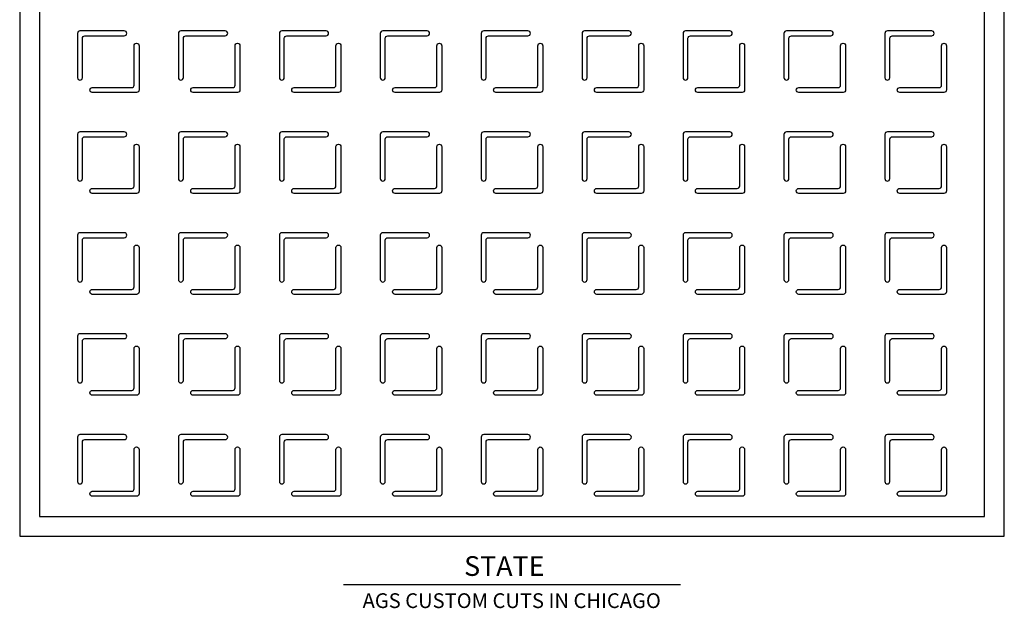
# Model space of a CAD drawing. Units: inches. Extents: x 0 to 25, y -1.8 to 26.7.
# Drawn here: x 0 to 25, y -1.8 to 13.1 of the extents above; entities that cross this region are included whole.
import ezdxf

# ---------------------------------------------------------------- set-up
doc = ezdxf.new("R2010")
doc.units = ezdxf.units.IN
doc.header["$LTSCALE"] = 0.5
doc.header["$MEASUREMENT"] = 0
doc.layers.add('SYMBOLS', color=7, linetype='Continuous')
doc.layers.add('TEXT', color=1, linetype='Continuous')
doc.layers.add('viewport', color=1, linetype='Continuous', plot=False)
doc.styles.add('TEXT', font='romans.shx', dxfattribs={"width": 0.8})

msp = doc.modelspace()

# ---------------------------------------------------------------- linework, layer by layer
msp.add_lwpolyline([(0.5, 0.5), (24.5, 0.5), (24.5, 26.1622), (0.5, 26.1622)], close=True)
at = {"color": 6}
for points in [[(1.531, 12.831, 0.4142136), (1.4685, 12.7685), (1.4685, 11.6435, 0.4142136), (1.531, 11.581), (1.531, 11.581, 0.4142136), (1.5935, 11.6435), (1.5935, 12.6435, -0.4142136), (1.656, 12.706), (2.656, 12.706, 0.4142136), (2.7185, 12.7685), (2.7185, 12.7685, 0.4142136), (2.656, 12.831), (1.531, 12.831)], [(4.0935, 12.831, 0.4142136), (4.031, 12.7685), (4.031, 11.6435, 0.4142136), (4.0935, 11.581), (4.0935, 11.581, 0.4142136), (4.156, 11.6435), (4.156, 12.6435, -0.4142136), (4.2185, 12.706), (5.2185, 12.706, 0.4142136), (5.281, 12.7685), (5.281, 12.7685, 0.4142136), (5.2185, 12.831), (4.0935, 12.831)], [(6.656, 12.831, 0.4142136), (6.5935, 12.7685), (6.5935, 11.6435, 0.4142136), (6.656, 11.581), (6.656, 11.581, 0.4142136), (6.7185, 11.6435), (6.7185, 12.6435, -0.4142136), (6.781, 12.706), (7.781, 12.706, 0.4142136), (7.8435, 12.7685), (7.8435, 12.7685, 0.4142136), (7.781, 12.831), (6.656, 12.831)], [(9.2185, 12.831, 0.4142136), (9.156, 12.7685), (9.156, 11.6435, 0.4142136), (9.2185, 11.581), (9.2185, 11.581, 0.4142136), (9.281, 11.6435), (9.281, 12.6435, -0.4142136), (9.3435, 12.706), (10.3435, 12.706, 0.4142136), (10.406, 12.7685), (10.406, 12.7685, 0.4142136), (10.3435, 12.831), (9.2185, 12.831)], [(11.781, 12.831, 0.4142136), (11.7185, 12.7685), (11.7185, 11.6435, 0.4142136), (11.781, 11.581), (11.781, 11.581, 0.4142136), (11.8435, 11.6435), (11.8435, 12.6435, -0.4142136), (11.906, 12.706), (12.906, 12.706, 0.4142136), (12.9685, 12.7685), (12.9685, 12.7685, 0.4142136), (12.906, 12.831), (11.781, 12.831)], [(14.3435, 12.831, 0.4142136), (14.281, 12.7685), (14.281, 11.6435, 0.4142136), (14.3435, 11.581), (14.3435, 11.581, 0.4142136), (14.406, 11.6435), (14.406, 12.6435, -0.4142136), (14.4685, 12.706), (15.4685, 12.706, 0.4142136), (15.531, 12.7685), (15.531, 12.7685, 0.4142136), (15.4685, 12.831), (14.3435, 12.831)], [(16.906, 12.831, 0.4142136), (16.8435, 12.7685), (16.8435, 11.6435, 0.4142136), (16.906, 11.581), (16.906, 11.581, 0.4142136), (16.9685, 11.6435), (16.9685, 12.6435, -0.4142136), (17.031, 12.706), (18.031, 12.706, 0.4142136), (18.0935, 12.7685), (18.0935, 12.7685, 0.4142136), (18.031, 12.831), (16.906, 12.831)], [(19.4685, 12.831, 0.4142136), (19.406, 12.7685), (19.406, 11.6435, 0.4142136), (19.4685, 11.581), (19.4685, 11.581, 0.4142136), (19.531, 11.6435), (19.531, 12.6435, -0.4142136), (19.5935, 12.706), (20.5935, 12.706, 0.4142136), (20.656, 12.7685), (20.656, 12.7685, 0.4142136), (20.5935, 12.831), (19.4685, 12.831)], [(22.031, 12.831, 0.4142136), (21.9685, 12.7685), (21.9685, 11.6435, 0.4142136), (22.031, 11.581), (22.031, 11.581, 0.4142136), (22.0935, 11.6435), (22.0935, 12.6435, -0.4142136), (22.156, 12.706), (23.156, 12.706, 0.4142136), (23.2185, 12.7685), (23.2185, 12.7685, 0.4142136), (23.156, 12.831), (22.031, 12.831)], [(3.031, 11.331, -0.4142136), (2.9685, 11.2685), (1.8435, 11.2685, -0.4142136), (1.781, 11.331), (1.781, 11.331, -0.4142136), (1.8435, 11.3935), (2.8435, 11.3935, 0.4142136), (2.906, 11.456), (2.906, 12.456, -0.4142136), (2.9685, 12.5185), (2.9685, 12.5185, -0.4142136), (3.031, 12.456), (3.031, 11.331)], [(5.5935, 11.331, -0.4142136), (5.531, 11.2685), (4.406, 11.2685, -0.4142136), (4.3435, 11.331), (4.3435, 11.331, -0.4142136), (4.406, 11.3935), (5.406, 11.3935, 0.4142136), (5.4685, 11.456), (5.4685, 12.456, -0.4142136), (5.531, 12.5185), (5.531, 12.5185, -0.4142136), (5.5935, 12.456), (5.5935, 11.331)], [(8.156, 11.331, -0.4142136), (8.0935, 11.2685), (6.9685, 11.2685, -0.4142136), (6.906, 11.331), (6.906, 11.331, -0.4142136), (6.9685, 11.3935), (7.9685, 11.3935, 0.4142136), (8.031, 11.456), (8.031, 12.456, -0.4142136), (8.0935, 12.5185), (8.0935, 12.5185, -0.4142136), (8.156, 12.456), (8.156, 11.331)], [(10.7185, 11.331, -0.4142136), (10.656, 11.2685), (9.531, 11.2685, -0.4142136), (9.4685, 11.331), (9.4685, 11.331, -0.4142136), (9.531, 11.3935), (10.531, 11.3935, 0.4142136), (10.5935, 11.456), (10.5935, 12.456, -0.4142136), (10.656, 12.5185), (10.656, 12.5185, -0.4142136), (10.7185, 12.456), (10.7185, 11.331)], [(13.281, 11.331, -0.4142136), (13.2185, 11.2685), (12.0935, 11.2685, -0.4142136), (12.031, 11.331), (12.031, 11.331, -0.4142136), (12.0935, 11.3935), (13.0935, 11.3935, 0.4142136), (13.156, 11.456), (13.156, 12.456, -0.4142136), (13.2185, 12.5185), (13.2185, 12.5185, -0.4142136), (13.281, 12.456), (13.281, 11.331)], [(15.8435, 11.331, -0.4142136), (15.781, 11.2685), (14.656, 11.2685, -0.4142136), (14.5935, 11.331), (14.5935, 11.331, -0.4142136), (14.656, 11.3935), (15.656, 11.3935, 0.4142136), (15.7185, 11.456), (15.7185, 12.456, -0.4142136), (15.781, 12.5185), (15.781, 12.5185, -0.4142136), (15.8435, 12.456), (15.8435, 11.331)], [(18.406, 11.331, -0.4142136), (18.3435, 11.2685), (17.2185, 11.2685, -0.4142136), (17.156, 11.331), (17.156, 11.331, -0.4142136), (17.2185, 11.3935), (18.2185, 11.3935, 0.4142136), (18.281, 11.456), (18.281, 12.456, -0.4142136), (18.3435, 12.5185), (18.3435, 12.5185, -0.4142136), (18.406, 12.456), (18.406, 11.331)], [(20.9685, 11.331, -0.4142136), (20.906, 11.2685), (19.781, 11.2685, -0.4142136), (19.7185, 11.331), (19.7185, 11.331, -0.4142136), (19.781, 11.3935), (20.781, 11.3935, 0.4142136), (20.8435, 11.456), (20.8435, 12.456, -0.4142136), (20.906, 12.5185), (20.906, 12.5185, -0.4142136), (20.9685, 12.456), (20.9685, 11.331)], [(23.531, 11.331, -0.4142136), (23.4685, 11.2685), (22.3435, 11.2685, -0.4142136), (22.281, 11.331), (22.281, 11.331, -0.4142136), (22.3435, 11.3935), (23.3435, 11.3935, 0.4142136), (23.406, 11.456), (23.406, 12.456, -0.4142136), (23.4685, 12.5185), (23.4685, 12.5185, -0.4142136), (23.531, 12.456), (23.531, 11.331)], [(1.531, 10.2685, 0.4142136), (1.4685, 10.206), (1.4685, 9.081, 0.4142136), (1.531, 9.0185), (1.531, 9.0185, 0.4142136), (1.5935, 9.081), (1.5935, 10.081, -0.4142136), (1.656, 10.1435), (2.656, 10.1435, 0.4142136), (2.7185, 10.206), (2.7185, 10.206, 0.4142136), (2.656, 10.2685), (1.531, 10.2685)], [(4.0935, 10.2685, 0.4142136), (4.031, 10.206), (4.031, 9.081, 0.4142136), (4.0935, 9.0185), (4.0935, 9.0185, 0.4142136), (4.156, 9.081), (4.156, 10.081, -0.4142136), (4.2185, 10.1435), (5.2185, 10.1435, 0.4142136), (5.281, 10.206), (5.281, 10.206, 0.4142136), (5.2185, 10.2685), (4.0935, 10.2685)], [(6.656, 10.2685, 0.4142136), (6.5935, 10.206), (6.5935, 9.081, 0.4142136), (6.656, 9.0185), (6.656, 9.0185, 0.4142136), (6.7185, 9.081), (6.7185, 10.081, -0.4142136), (6.781, 10.1435), (7.781, 10.1435, 0.4142136), (7.8435, 10.206), (7.8435, 10.206, 0.4142136), (7.781, 10.2685), (6.656, 10.2685)], [(9.2185, 10.2685, 0.4142136), (9.156, 10.206), (9.156, 9.081, 0.4142136), (9.2185, 9.0185), (9.2185, 9.0185, 0.4142136), (9.281, 9.081), (9.281, 10.081, -0.4142136), (9.3435, 10.1435), (10.3435, 10.1435, 0.4142136), (10.406, 10.206), (10.406, 10.206, 0.4142136), (10.3435, 10.2685), (9.2185, 10.2685)], [(11.781, 10.2685, 0.4142136), (11.7185, 10.206), (11.7185, 9.081, 0.4142136), (11.781, 9.0185), (11.781, 9.0185, 0.4142136), (11.8435, 9.081), (11.8435, 10.081, -0.4142136), (11.906, 10.1435), (12.906, 10.1435, 0.4142136), (12.9685, 10.206), (12.9685, 10.206, 0.4142136), (12.906, 10.2685), (11.781, 10.2685)], [(14.3435, 10.2685, 0.4142136), (14.281, 10.206), (14.281, 9.081, 0.4142136), (14.3435, 9.0185), (14.3435, 9.0185, 0.4142136), (14.406, 9.081), (14.406, 10.081, -0.4142136), (14.4685, 10.1435), (15.4685, 10.1435, 0.4142136), (15.531, 10.206), (15.531, 10.206, 0.4142136), (15.4685, 10.2685), (14.3435, 10.2685)], [(16.906, 10.2685, 0.4142136), (16.8435, 10.206), (16.8435, 9.081, 0.4142136), (16.906, 9.0185), (16.906, 9.0185, 0.4142136), (16.9685, 9.081), (16.9685, 10.081, -0.4142136), (17.031, 10.1435), (18.031, 10.1435, 0.4142136), (18.0935, 10.206), (18.0935, 10.206, 0.4142136), (18.031, 10.2685), (16.906, 10.2685)], [(19.4685, 10.2685, 0.4142136), (19.406, 10.206), (19.406, 9.081, 0.4142136), (19.4685, 9.0185), (19.4685, 9.0185, 0.4142136), (19.531, 9.081), (19.531, 10.081, -0.4142136), (19.5935, 10.1435), (20.5935, 10.1435, 0.4142136), (20.656, 10.206), (20.656, 10.206, 0.4142136), (20.5935, 10.2685), (19.4685, 10.2685)], [(22.031, 10.2685, 0.4142136), (21.9685, 10.206), (21.9685, 9.081, 0.4142136), (22.031, 9.0185), (22.031, 9.0185, 0.4142136), (22.0935, 9.081), (22.0935, 10.081, -0.4142136), (22.156, 10.1435), (23.156, 10.1435, 0.4142136), (23.2185, 10.206), (23.2185, 10.206, 0.4142136), (23.156, 10.2685), (22.031, 10.2685)], [(3.031, 8.7685, -0.4142136), (2.9685, 8.706), (1.8435, 8.706, -0.4142136), (1.781, 8.7685), (1.781, 8.7685, -0.4142136), (1.8435, 8.831), (2.8435, 8.831, 0.4142136), (2.906, 8.8935), (2.906, 9.8935, -0.4142136), (2.9685, 9.956), (2.9685, 9.956, -0.4142136), (3.031, 9.8935), (3.031, 8.7685)], [(5.5935, 8.7685, -0.4142136), (5.531, 8.706), (4.406, 8.706, -0.4142136), (4.3435, 8.7685), (4.3435, 8.7685, -0.4142136), (4.406, 8.831), (5.406, 8.831, 0.4142136), (5.4685, 8.8935), (5.4685, 9.8935, -0.4142136), (5.531, 9.956), (5.531, 9.956, -0.4142136), (5.5935, 9.8935), (5.5935, 8.7685)], [(8.156, 8.7685, -0.4142136), (8.0935, 8.706), (6.9685, 8.706, -0.4142136), (6.906, 8.7685), (6.906, 8.7685, -0.4142136), (6.9685, 8.831), (7.9685, 8.831, 0.4142136), (8.031, 8.8935), (8.031, 9.8935, -0.4142136), (8.0935, 9.956), (8.0935, 9.956, -0.4142136), (8.156, 9.8935), (8.156, 8.7685)], [(10.7185, 8.7685, -0.4142136), (10.656, 8.706), (9.531, 8.706, -0.4142136), (9.4685, 8.7685), (9.4685, 8.7685, -0.4142136), (9.531, 8.831), (10.531, 8.831, 0.4142136), (10.5935, 8.8935), (10.5935, 9.8935, -0.4142136), (10.656, 9.956), (10.656, 9.956, -0.4142136), (10.7185, 9.8935), (10.7185, 8.7685)], [(13.281, 8.7685, -0.4142136), (13.2185, 8.706), (12.0935, 8.706, -0.4142136), (12.031, 8.7685), (12.031, 8.7685, -0.4142136), (12.0935, 8.831), (13.0935, 8.831, 0.4142136), (13.156, 8.8935), (13.156, 9.8935, -0.4142136), (13.2185, 9.956), (13.2185, 9.956, -0.4142136), (13.281, 9.8935), (13.281, 8.7685)], [(15.8435, 8.7685, -0.4142136), (15.781, 8.706), (14.656, 8.706, -0.4142136), (14.5935, 8.7685), (14.5935, 8.7685, -0.4142136), (14.656, 8.831), (15.656, 8.831, 0.4142136), (15.7185, 8.8935), (15.7185, 9.8935, -0.4142136), (15.781, 9.956), (15.781, 9.956, -0.4142136), (15.8435, 9.8935), (15.8435, 8.7685)], [(18.406, 8.7685, -0.4142136), (18.3435, 8.706), (17.2185, 8.706, -0.4142136), (17.156, 8.7685), (17.156, 8.7685, -0.4142136), (17.2185, 8.831), (18.2185, 8.831, 0.4142136), (18.281, 8.8935), (18.281, 9.8935, -0.4142136), (18.3435, 9.956), (18.3435, 9.956, -0.4142136), (18.406, 9.8935), (18.406, 8.7685)], [(20.9685, 8.7685, -0.4142136), (20.906, 8.706), (19.781, 8.706, -0.4142136), (19.7185, 8.7685), (19.7185, 8.7685, -0.4142136), (19.781, 8.831), (20.781, 8.831, 0.4142136), (20.8435, 8.8935), (20.8435, 9.8935, -0.4142136), (20.906, 9.956), (20.906, 9.956, -0.4142136), (20.9685, 9.8935), (20.9685, 8.7685)], [(23.531, 8.7685, -0.4142136), (23.4685, 8.706), (22.3435, 8.706, -0.4142136), (22.281, 8.7685), (22.281, 8.7685, -0.4142136), (22.3435, 8.831), (23.3435, 8.831, 0.4142136), (23.406, 8.8935), (23.406, 9.8935, -0.4142136), (23.4685, 9.956), (23.4685, 9.956, -0.4142136), (23.531, 9.8935), (23.531, 8.7685)], [(1.531, 7.706, 0.4142136), (1.4685, 7.6435), (1.4685, 6.5185, 0.4142136), (1.531, 6.456), (1.531, 6.456, 0.4142136), (1.5935, 6.5185), (1.5935, 7.5185, -0.4142136), (1.656, 7.581), (2.656, 7.581, 0.4142136), (2.7185, 7.6435), (2.7185, 7.6435, 0.4142136), (2.656, 7.706), (1.531, 7.706)], [(4.0935, 7.706, 0.4142136), (4.031, 7.6435), (4.031, 6.5185, 0.4142136), (4.0935, 6.456), (4.0935, 6.456, 0.4142136), (4.156, 6.5185), (4.156, 7.5185, -0.4142136), (4.2185, 7.581), (5.2185, 7.581, 0.4142136), (5.281, 7.6435), (5.281, 7.6435, 0.4142136), (5.2185, 7.706), (4.0935, 7.706)], [(6.656, 7.706, 0.4142136), (6.5935, 7.6435), (6.5935, 6.5185, 0.4142136), (6.656, 6.456), (6.656, 6.456, 0.4142136), (6.7185, 6.5185), (6.7185, 7.5185, -0.4142136), (6.781, 7.581), (7.781, 7.581, 0.4142136), (7.8435, 7.6435), (7.8435, 7.6435, 0.4142136), (7.781, 7.706), (6.656, 7.706)], [(9.2185, 7.706, 0.4142136), (9.156, 7.6435), (9.156, 6.5185, 0.4142136), (9.2185, 6.456), (9.2185, 6.456, 0.4142136), (9.281, 6.5185), (9.281, 7.5185, -0.4142136), (9.3435, 7.581), (10.3435, 7.581, 0.4142136), (10.406, 7.6435), (10.406, 7.6435, 0.4142136), (10.3435, 7.706), (9.2185, 7.706)], [(11.781, 7.706, 0.4142136), (11.7185, 7.6435), (11.7185, 6.5185, 0.4142136), (11.781, 6.456), (11.781, 6.456, 0.4142136), (11.8435, 6.5185), (11.8435, 7.5185, -0.4142136), (11.906, 7.581), (12.906, 7.581, 0.4142136), (12.9685, 7.6435), (12.9685, 7.6435, 0.4142136), (12.906, 7.706), (11.781, 7.706)], [(14.3435, 7.706, 0.4142136), (14.281, 7.6435), (14.281, 6.5185, 0.4142136), (14.3435, 6.456), (14.3435, 6.456, 0.4142136), (14.406, 6.5185), (14.406, 7.5185, -0.4142136), (14.4685, 7.581), (15.4685, 7.581, 0.4142136), (15.531, 7.6435), (15.531, 7.6435, 0.4142136), (15.4685, 7.706), (14.3435, 7.706)], [(16.906, 7.706, 0.4142136), (16.8435, 7.6435), (16.8435, 6.5185, 0.4142136), (16.906, 6.456), (16.906, 6.456, 0.4142136), (16.9685, 6.5185), (16.9685, 7.5185, -0.4142136), (17.031, 7.581), (18.031, 7.581, 0.4142136), (18.0935, 7.6435), (18.0935, 7.6435, 0.4142136), (18.031, 7.706), (16.906, 7.706)], [(19.4685, 7.706, 0.4142136), (19.406, 7.6435), (19.406, 6.5185, 0.4142136), (19.4685, 6.456), (19.4685, 6.456, 0.4142136), (19.531, 6.5185), (19.531, 7.5185, -0.4142136), (19.5935, 7.581), (20.5935, 7.581, 0.4142136), (20.656, 7.6435), (20.656, 7.6435, 0.4142136), (20.5935, 7.706), (19.4685, 7.706)], [(22.031, 7.706, 0.4142136), (21.9685, 7.6435), (21.9685, 6.5185, 0.4142136), (22.031, 6.456), (22.031, 6.456, 0.4142136), (22.0935, 6.5185), (22.0935, 7.5185, -0.4142136), (22.156, 7.581), (23.156, 7.581, 0.4142136), (23.2185, 7.6435), (23.2185, 7.6435, 0.4142136), (23.156, 7.706), (22.031, 7.706)], [(3.031, 6.206, -0.4142136), (2.9685, 6.1435), (1.8435, 6.1435, -0.4142136), (1.781, 6.206), (1.781, 6.206, -0.4142136), (1.8435, 6.2685), (2.8435, 6.2685, 0.4142136), (2.906, 6.331), (2.906, 7.331, -0.4142136), (2.9685, 7.3935), (2.9685, 7.3935, -0.4142136), (3.031, 7.331), (3.031, 6.206)], [(5.5935, 6.206, -0.4142136), (5.531, 6.1435), (4.406, 6.1435, -0.4142136), (4.3435, 6.206), (4.3435, 6.206, -0.4142136), (4.406, 6.2685), (5.406, 6.2685, 0.4142136), (5.4685, 6.331), (5.4685, 7.331, -0.4142136), (5.531, 7.3935), (5.531, 7.3935, -0.4142136), (5.5935, 7.331), (5.5935, 6.206)], [(8.156, 6.206, -0.4142136), (8.0935, 6.1435), (6.9685, 6.1435, -0.4142136), (6.906, 6.206), (6.906, 6.206, -0.4142136), (6.9685, 6.2685), (7.9685, 6.2685, 0.4142136), (8.031, 6.331), (8.031, 7.331, -0.4142136), (8.0935, 7.3935), (8.0935, 7.3935, -0.4142136), (8.156, 7.331), (8.156, 6.206)], [(10.7185, 6.206, -0.4142136), (10.656, 6.1435), (9.531, 6.1435, -0.4142136), (9.4685, 6.206), (9.4685, 6.206, -0.4142136), (9.531, 6.2685), (10.531, 6.2685, 0.4142136), (10.5935, 6.331), (10.5935, 7.331, -0.4142136), (10.656, 7.3935), (10.656, 7.3935, -0.4142136), (10.7185, 7.331), (10.7185, 6.206)], [(13.281, 6.206, -0.4142136), (13.2185, 6.1435), (12.0935, 6.1435, -0.4142136), (12.031, 6.206), (12.031, 6.206, -0.4142136), (12.0935, 6.2685), (13.0935, 6.2685, 0.4142136), (13.156, 6.331), (13.156, 7.331, -0.4142136), (13.2185, 7.3935), (13.2185, 7.3935, -0.4142136), (13.281, 7.331), (13.281, 6.206)], [(15.8435, 6.206, -0.4142136), (15.781, 6.1435), (14.656, 6.1435, -0.4142136), (14.5935, 6.206), (14.5935, 6.206, -0.4142136), (14.656, 6.2685), (15.656, 6.2685, 0.4142136), (15.7185, 6.331), (15.7185, 7.331, -0.4142136), (15.781, 7.3935), (15.781, 7.3935, -0.4142136), (15.8435, 7.331), (15.8435, 6.206)], [(18.406, 6.206, -0.4142136), (18.3435, 6.1435), (17.2185, 6.1435, -0.4142136), (17.156, 6.206), (17.156, 6.206, -0.4142136), (17.2185, 6.2685), (18.2185, 6.2685, 0.4142136), (18.281, 6.331), (18.281, 7.331, -0.4142136), (18.3435, 7.3935), (18.3435, 7.3935, -0.4142136), (18.406, 7.331), (18.406, 6.206)], [(20.9685, 6.206, -0.4142136), (20.906, 6.1435), (19.781, 6.1435, -0.4142136), (19.7185, 6.206), (19.7185, 6.206, -0.4142136), (19.781, 6.2685), (20.781, 6.2685, 0.4142136), (20.8435, 6.331), (20.8435, 7.331, -0.4142136), (20.906, 7.3935), (20.906, 7.3935, -0.4142136), (20.9685, 7.331), (20.9685, 6.206)], [(23.531, 6.206, -0.4142136), (23.4685, 6.1435), (22.3435, 6.1435, -0.4142136), (22.281, 6.206), (22.281, 6.206, -0.4142136), (22.3435, 6.2685), (23.3435, 6.2685, 0.4142136), (23.406, 6.331), (23.406, 7.331, -0.4142136), (23.4685, 7.3935), (23.4685, 7.3935, -0.4142136), (23.531, 7.331), (23.531, 6.206)], [(1.531, 5.1435, 0.4142136), (1.4685, 5.081), (1.4685, 3.956, 0.4142136), (1.531, 3.8935), (1.531, 3.8935, 0.4142136), (1.5935, 3.956), (1.5935, 4.956, -0.4142136), (1.656, 5.0185), (2.656, 5.0185, 0.4142136), (2.7185, 5.081), (2.7185, 5.081, 0.4142136), (2.656, 5.1435), (1.531, 5.1435)], [(4.0935, 5.1435, 0.4142136), (4.031, 5.081), (4.031, 3.956, 0.4142136), (4.0935, 3.8935), (4.0935, 3.8935, 0.4142136), (4.156, 3.956), (4.156, 4.956, -0.4142136), (4.2185, 5.0185), (5.2185, 5.0185, 0.4142136), (5.281, 5.081), (5.281, 5.081, 0.4142136), (5.2185, 5.1435), (4.0935, 5.1435)], [(6.656, 5.1435, 0.4142136), (6.5935, 5.081), (6.5935, 3.956, 0.4142136), (6.656, 3.8935), (6.656, 3.8935, 0.4142136), (6.7185, 3.956), (6.7185, 4.956, -0.4142136), (6.781, 5.0185), (7.781, 5.0185, 0.4142136), (7.8435, 5.081), (7.8435, 5.081, 0.4142136), (7.781, 5.1435), (6.656, 5.1435)], [(9.2185, 5.1435, 0.4142136), (9.156, 5.081), (9.156, 3.956, 0.4142136), (9.2185, 3.8935), (9.2185, 3.8935, 0.4142136), (9.281, 3.956), (9.281, 4.956, -0.4142136), (9.3435, 5.0185), (10.3435, 5.0185, 0.4142136), (10.406, 5.081), (10.406, 5.081, 0.4142136), (10.3435, 5.1435), (9.2185, 5.1435)], [(11.781, 5.1435, 0.4142136), (11.7185, 5.081), (11.7185, 3.956, 0.4142136), (11.781, 3.8935), (11.781, 3.8935, 0.4142136), (11.8435, 3.956), (11.8435, 4.956, -0.4142136), (11.906, 5.0185), (12.906, 5.0185, 0.4142136), (12.9685, 5.081), (12.9685, 5.081, 0.4142136), (12.906, 5.1435), (11.781, 5.1435)], [(14.3435, 5.1435, 0.4142136), (14.281, 5.081), (14.281, 3.956, 0.4142136), (14.3435, 3.8935), (14.3435, 3.8935, 0.4142136), (14.406, 3.956), (14.406, 4.956, -0.4142136), (14.4685, 5.0185), (15.4685, 5.0185, 0.4142136), (15.531, 5.081), (15.531, 5.081, 0.4142136), (15.4685, 5.1435), (14.3435, 5.1435)], [(16.906, 5.1435, 0.4142136), (16.8435, 5.081), (16.8435, 3.956, 0.4142136), (16.906, 3.8935), (16.906, 3.8935, 0.4142136), (16.9685, 3.956), (16.9685, 4.956, -0.4142136), (17.031, 5.0185), (18.031, 5.0185, 0.4142136), (18.0935, 5.081), (18.0935, 5.081, 0.4142136), (18.031, 5.1435), (16.906, 5.1435)], [(19.4685, 5.1435, 0.4142136), (19.406, 5.081), (19.406, 3.956, 0.4142136), (19.4685, 3.8935), (19.4685, 3.8935, 0.4142136), (19.531, 3.956), (19.531, 4.956, -0.4142136), (19.5935, 5.0185), (20.5935, 5.0185, 0.4142136), (20.656, 5.081), (20.656, 5.081, 0.4142136), (20.5935, 5.1435), (19.4685, 5.1435)], [(22.031, 5.1435, 0.4142136), (21.9685, 5.081), (21.9685, 3.956, 0.4142136), (22.031, 3.8935), (22.031, 3.8935, 0.4142136), (22.0935, 3.956), (22.0935, 4.956, -0.4142136), (22.156, 5.0185), (23.156, 5.0185, 0.4142136), (23.2185, 5.081), (23.2185, 5.081, 0.4142136), (23.156, 5.1435), (22.031, 5.1435)], [(3.031, 3.6435, -0.4142136), (2.9685, 3.581), (1.8435, 3.581, -0.4142136), (1.781, 3.6435), (1.781, 3.6435, -0.4142136), (1.8435, 3.706), (2.8435, 3.706, 0.4142136), (2.906, 3.7685), (2.906, 4.7685, -0.4142136), (2.9685, 4.831), (2.9685, 4.831, -0.4142136), (3.031, 4.7685), (3.031, 3.6435)], [(5.5935, 3.6435, -0.4142136), (5.531, 3.581), (4.406, 3.581, -0.4142136), (4.3435, 3.6435), (4.3435, 3.6435, -0.4142136), (4.406, 3.706), (5.406, 3.706, 0.4142136), (5.4685, 3.7685), (5.4685, 4.7685, -0.4142136), (5.531, 4.831), (5.531, 4.831, -0.4142136), (5.5935, 4.7685), (5.5935, 3.6435)], [(8.156, 3.6435, -0.4142136), (8.0935, 3.581), (6.9685, 3.581, -0.4142136), (6.906, 3.6435), (6.906, 3.6435, -0.4142136), (6.9685, 3.706), (7.9685, 3.706, 0.4142136), (8.031, 3.7685), (8.031, 4.7685, -0.4142136), (8.0935, 4.831), (8.0935, 4.831, -0.4142136), (8.156, 4.7685), (8.156, 3.6435)], [(10.7185, 3.6435, -0.4142136), (10.656, 3.581), (9.531, 3.581, -0.4142136), (9.4685, 3.6435), (9.4685, 3.6435, -0.4142136), (9.531, 3.706), (10.531, 3.706, 0.4142136), (10.5935, 3.7685), (10.5935, 4.7685, -0.4142136), (10.656, 4.831), (10.656, 4.831, -0.4142136), (10.7185, 4.7685), (10.7185, 3.6435)], [(13.281, 3.6435, -0.4142136), (13.2185, 3.581), (12.0935, 3.581, -0.4142136), (12.031, 3.6435), (12.031, 3.6435, -0.4142136), (12.0935, 3.706), (13.0935, 3.706, 0.4142136), (13.156, 3.7685), (13.156, 4.7685, -0.4142136), (13.2185, 4.831), (13.2185, 4.831, -0.4142136), (13.281, 4.7685), (13.281, 3.6435)], [(15.8435, 3.6435, -0.4142136), (15.781, 3.581), (14.656, 3.581, -0.4142136), (14.5935, 3.6435), (14.5935, 3.6435, -0.4142136), (14.656, 3.706), (15.656, 3.706, 0.4142136), (15.7185, 3.7685), (15.7185, 4.7685, -0.4142136), (15.781, 4.831), (15.781, 4.831, -0.4142136), (15.8435, 4.7685), (15.8435, 3.6435)], [(18.406, 3.6435, -0.4142136), (18.3435, 3.581), (17.2185, 3.581, -0.4142136), (17.156, 3.6435), (17.156, 3.6435, -0.4142136), (17.2185, 3.706), (18.2185, 3.706, 0.4142136), (18.281, 3.7685), (18.281, 4.7685, -0.4142136), (18.3435, 4.831), (18.3435, 4.831, -0.4142136), (18.406, 4.7685), (18.406, 3.6435)], [(20.9685, 3.6435, -0.4142136), (20.906, 3.581), (19.781, 3.581, -0.4142136), (19.7185, 3.6435), (19.7185, 3.6435, -0.4142136), (19.781, 3.706), (20.781, 3.706, 0.4142136), (20.8435, 3.7685), (20.8435, 4.7685, -0.4142136), (20.906, 4.831), (20.906, 4.831, -0.4142136), (20.9685, 4.7685), (20.9685, 3.6435)], [(23.531, 3.6435, -0.4142136), (23.4685, 3.581), (22.3435, 3.581, -0.4142136), (22.281, 3.6435), (22.281, 3.6435, -0.4142136), (22.3435, 3.706), (23.3435, 3.706, 0.4142136), (23.406, 3.7685), (23.406, 4.7685, -0.4142136), (23.4685, 4.831), (23.4685, 4.831, -0.4142136), (23.531, 4.7685), (23.531, 3.6435)], [(1.531, 2.581, 0.4142136), (1.4685, 2.5185), (1.4685, 1.3935, 0.4142136), (1.531, 1.331), (1.531, 1.331, 0.4142136), (1.5935, 1.3935), (1.5935, 2.3935, -0.4142136), (1.656, 2.456), (2.656, 2.456, 0.4142136), (2.7185, 2.5185), (2.7185, 2.5185, 0.4142136), (2.656, 2.581), (1.531, 2.581)], [(4.0935, 2.581, 0.4142136), (4.031, 2.5185), (4.031, 1.3935, 0.4142136), (4.0935, 1.331), (4.0935, 1.331, 0.4142136), (4.156, 1.3935), (4.156, 2.3935, -0.4142136), (4.2185, 2.456), (5.2185, 2.456, 0.4142136), (5.281, 2.5185), (5.281, 2.5185, 0.4142136), (5.2185, 2.581), (4.0935, 2.581)], [(6.656, 2.581, 0.4142136), (6.5935, 2.5185), (6.5935, 1.3935, 0.4142136), (6.656, 1.331), (6.656, 1.331, 0.4142136), (6.7185, 1.3935), (6.7185, 2.3935, -0.4142136), (6.781, 2.456), (7.781, 2.456, 0.4142136), (7.8435, 2.5185), (7.8435, 2.5185, 0.4142136), (7.781, 2.581), (6.656, 2.581)], [(9.2185, 2.581, 0.4142136), (9.156, 2.5185), (9.156, 1.3935, 0.4142136), (9.2185, 1.331), (9.2185, 1.331, 0.4142136), (9.281, 1.3935), (9.281, 2.3935, -0.4142136), (9.3435, 2.456), (10.3435, 2.456, 0.4142136), (10.406, 2.5185), (10.406, 2.5185, 0.4142136), (10.3435, 2.581), (9.2185, 2.581)], [(11.781, 2.581, 0.4142136), (11.7185, 2.5185), (11.7185, 1.3935, 0.4142136), (11.781, 1.331), (11.781, 1.331, 0.4142136), (11.8435, 1.3935), (11.8435, 2.3935, -0.4142136), (11.906, 2.456), (12.906, 2.456, 0.4142136), (12.9685, 2.5185), (12.9685, 2.5185, 0.4142136), (12.906, 2.581), (11.781, 2.581)], [(14.3435, 2.581, 0.4142136), (14.281, 2.5185), (14.281, 1.3935, 0.4142136), (14.3435, 1.331), (14.3435, 1.331, 0.4142136), (14.406, 1.3935), (14.406, 2.3935, -0.4142136), (14.4685, 2.456), (15.4685, 2.456, 0.4142136), (15.531, 2.5185), (15.531, 2.5185, 0.4142136), (15.4685, 2.581), (14.3435, 2.581)], [(16.906, 2.581, 0.4142136), (16.8435, 2.5185), (16.8435, 1.3935, 0.4142136), (16.906, 1.331), (16.906, 1.331, 0.4142136), (16.9685, 1.3935), (16.9685, 2.3935, -0.4142136), (17.031, 2.456), (18.031, 2.456, 0.4142136), (18.0935, 2.5185), (18.0935, 2.5185, 0.4142136), (18.031, 2.581), (16.906, 2.581)], [(19.4685, 2.581, 0.4142136), (19.406, 2.5185), (19.406, 1.3935, 0.4142136), (19.4685, 1.331), (19.4685, 1.331, 0.4142136), (19.531, 1.3935), (19.531, 2.3935, -0.4142136), (19.5935, 2.456), (20.5935, 2.456, 0.4142136), (20.656, 2.5185), (20.656, 2.5185, 0.4142136), (20.5935, 2.581), (19.4685, 2.581)], [(22.031, 2.581, 0.4142136), (21.9685, 2.5185), (21.9685, 1.3935, 0.4142136), (22.031, 1.331), (22.031, 1.331, 0.4142136), (22.0935, 1.3935), (22.0935, 2.3935, -0.4142136), (22.156, 2.456), (23.156, 2.456, 0.4142136), (23.2185, 2.5185), (23.2185, 2.5185, 0.4142136), (23.156, 2.581), (22.031, 2.581)], [(3.031, 1.081, -0.4142136), (2.9685, 1.0185), (1.8435, 1.0185, -0.4142136), (1.781, 1.081), (1.781, 1.081, -0.4142136), (1.8435, 1.1435), (2.8435, 1.1435, 0.4142136), (2.906, 1.206), (2.906, 2.206, -0.4142136), (2.9685, 2.2685), (2.9685, 2.2685, -0.4142136), (3.031, 2.206), (3.031, 1.081)], [(5.5935, 1.081, -0.4142136), (5.531, 1.0185), (4.406, 1.0185, -0.4142136), (4.3435, 1.081), (4.3435, 1.081, -0.4142136), (4.406, 1.1435), (5.406, 1.1435, 0.4142136), (5.4685, 1.206), (5.4685, 2.206, -0.4142136), (5.531, 2.2685), (5.531, 2.2685, -0.4142136), (5.5935, 2.206), (5.5935, 1.081)], [(8.156, 1.081, -0.4142136), (8.0935, 1.0185), (6.9685, 1.0185, -0.4142136), (6.906, 1.081), (6.906, 1.081, -0.4142136), (6.9685, 1.1435), (7.9685, 1.1435, 0.4142136), (8.031, 1.206), (8.031, 2.206, -0.4142136), (8.0935, 2.2685), (8.0935, 2.2685, -0.4142136), (8.156, 2.206), (8.156, 1.081)], [(10.7185, 1.081, -0.4142136), (10.656, 1.0185), (9.531, 1.0185, -0.4142136), (9.4685, 1.081), (9.4685, 1.081, -0.4142136), (9.531, 1.1435), (10.531, 1.1435, 0.4142136), (10.5935, 1.206), (10.5935, 2.206, -0.4142136), (10.656, 2.2685), (10.656, 2.2685, -0.4142136), (10.7185, 2.206), (10.7185, 1.081)], [(13.281, 1.081, -0.4142136), (13.2185, 1.0185), (12.0935, 1.0185, -0.4142136), (12.031, 1.081), (12.031, 1.081, -0.4142136), (12.0935, 1.1435), (13.0935, 1.1435, 0.4142136), (13.156, 1.206), (13.156, 2.206, -0.4142136), (13.2185, 2.2685), (13.2185, 2.2685, -0.4142136), (13.281, 2.206), (13.281, 1.081)], [(15.8435, 1.081, -0.4142136), (15.781, 1.0185), (14.656, 1.0185, -0.4142136), (14.5935, 1.081), (14.5935, 1.081, -0.4142136), (14.656, 1.1435), (15.656, 1.1435, 0.4142136), (15.7185, 1.206), (15.7185, 2.206, -0.4142136), (15.781, 2.2685), (15.781, 2.2685, -0.4142136), (15.8435, 2.206), (15.8435, 1.081)], [(18.406, 1.081, -0.4142136), (18.3435, 1.0185), (17.2185, 1.0185, -0.4142136), (17.156, 1.081), (17.156, 1.081, -0.4142136), (17.2185, 1.1435), (18.2185, 1.1435, 0.4142136), (18.281, 1.206), (18.281, 2.206, -0.4142136), (18.3435, 2.2685), (18.3435, 2.2685, -0.4142136), (18.406, 2.206), (18.406, 1.081)], [(20.9685, 1.081, -0.4142136), (20.906, 1.0185), (19.781, 1.0185, -0.4142136), (19.7185, 1.081), (19.7185, 1.081, -0.4142136), (19.781, 1.1435), (20.781, 1.1435, 0.4142136), (20.8435, 1.206), (20.8435, 2.206, -0.4142136), (20.906, 2.2685), (20.906, 2.2685, -0.4142136), (20.9685, 2.206), (20.9685, 1.081)], [(23.531, 1.081, -0.4142136), (23.4685, 1.0185), (22.3435, 1.0185, -0.4142136), (22.281, 1.081), (22.281, 1.081, -0.4142136), (22.3435, 1.1435), (23.3435, 1.1435, 0.4142136), (23.406, 1.206), (23.406, 2.206, -0.4142136), (23.4685, 2.2685), (23.4685, 2.2685, -0.4142136), (23.531, 2.206), (23.531, 1.081)]]:
    msp.add_lwpolyline(points, format="xyb", dxfattribs=at)
at = {"layer": 'SYMBOLS', "color": 2}
msp.add_line((16.7811, -1.2296), (8.2189, -1.2296), dxfattribs=at)
at = {"layer": 'viewport'}
msp.add_lwpolyline([(0, 0), (25, 0), (25, 26.6622), (0, 26.6622)], close=True, dxfattribs=at)

# ---------------------------------------------------------------- texts
at = {"layer": 'TEXT', "attachment_point": 3, "style": 'TEXT'}
for s, insert, char_height, width in [('\\pxqc;{\\fArial|b1|i1|c0|p34;\\W1;\\C7;STATE}', (18.1807, -0.504), 0.5, 11.752452), ('\\pxqc;{\\fArial|b1|i1|c0|p34;\\W1;\\C7;AGS CUSTOM CUTS IN CHICAGO}', (16.8999, -1.4457), 0.375, 8.814339)]:
    msp.add_mtext(s, dxfattribs=dict(at, insert=insert, char_height=char_height, width=width))

doc.saveas('drawing.dxf')
